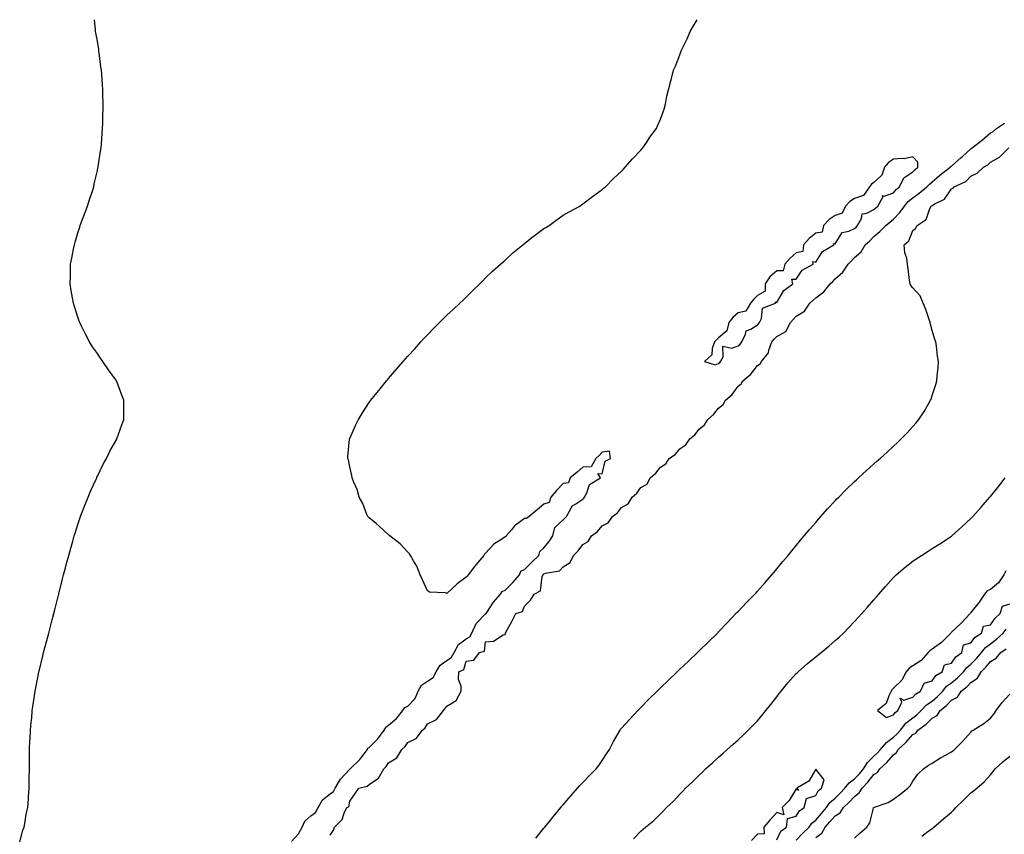
# Model space of a CAD drawing. Units: inches. Extents: x 1031843 to 1034483, y 7329578 to 7332218.
# Drawn here: x 1033098 to 1033605, y 7331798 to 7332218 of the extents above; entities that cross this region are included whole.
import ezdxf

# ---------------------------------------------------------------- set-up
doc = ezdxf.new("R2010")
doc.units = ezdxf.units.IN
doc.header["$MEASUREMENT"] = 0
doc.layers.add('Contour_10317329', color=7, linetype='Continuous', true_color=0x358cc5)

msp = doc.modelspace()

# ---------------------------------------------------------------- linework, layer by layer
at = {"layer": 'Contour_10317329'}
for points in [[(1033098.05, 7331794.31, 3207), (1033099.71, 7331800.26, 3207), (1033100.34, 7331801.92, 3207), (1033100.88, 7331804.75, 3207), (1033101.43, 7331808.55, 3207), (1033102.19, 7331811.92, 3207), (1033102.54, 7331816.42, 3207), (1033102.56, 7331817.41, 3207), (1033102.95, 7331821.92, 3207), (1033103.01, 7331826.89, 3207), (1033103.01, 7331826.95, 3207), (1033103.07, 7331831.92, 3207), (1033103.11, 7331836.86, 3207), (1033103.13, 7331836.99, 3207), (1033103.13, 7331841.92, 3207), (1033103.32, 7331846.65, 3207), (1033103.36, 7331847.23, 3207), (1033103.6, 7331851.92, 3207), (1033103.99, 7331855.99, 3207), (1033104.22, 7331858.1, 3207), (1033104.55, 7331861.92, 3207), (1033104.98, 7331865, 3207), (1033105.71, 7331869.58, 3207), (1033106.02, 7331871.92, 3207), (1033106.31, 7331873.66, 3207), (1033107.95, 7331881.82, 3207), (1033107.97, 7331881.92, 3207), (1033107.97, 7331881.99, 3207), (1033108.05, 7331882.31, 3207), (1033109.89, 7331890.08, 3207), (1033110.34, 7331891.92, 3207), (1033111.17, 7331895.05, 3207), (1033111.96, 7331898.01, 3207), (1033113.03, 7331901.92, 3207), (1033114.09, 7331905.89, 3207), (1033114.81, 7331908.67, 3207), (1033115.63, 7331911.92, 3207), (1033116.12, 7331913.84, 3207), (1033118.05, 7331921.37, 3207), (1033118.17, 7331921.81, 3207), (1033118.19, 7331921.92, 3207), (1033118.23, 7331922.11, 3207), (1033120.16, 7331929.81, 3207), (1033120.69, 7331931.92, 3207), (1033121.6, 7331935.48, 3207), (1033122.21, 7331937.76, 3207), (1033123.28, 7331941.92, 3207), (1033124.34, 7331945.64, 3207), (1033125.35, 7331949.23, 3207), (1033126.1, 7331951.92, 3207), (1033126.59, 7331953.38, 3207), (1033128.05, 7331957.83, 3207), (1033129.07, 7331960.91, 3207), (1033129.4, 7331961.92, 3207), (1033130.24, 7331964.12, 3207), (1033131.78, 7331968.19, 3207), (1033133.26, 7331971.92, 3207), (1033134.69, 7331975.29, 3207), (1033137.41, 7331981.29, 3207), (1033137.7, 7331981.92, 3207), (1033137.8, 7331982.17, 3207), (1033138.05, 7331982.71, 3207), (1033141, 7331988.97, 3207), (1033142.68, 7331991.92, 3207), (1033144.42, 7331995.55, 3207), (1033148.05, 7332001.82, 3207), (1033148.09, 7332001.88, 3207), (1033148.11, 7332001.92, 3207), (1033148.15, 7332002.01, 3207), (1033150.73, 7332009.24, 3207), (1033151.66, 7332011.92, 3207), (1033151.62, 7332015.49, 3207), (1033151.7, 7332018.27, 3207), (1033151.62, 7332021.92, 3207), (1033150.59, 7332024.46, 3207), (1033148.05, 7332031.62, 3207), (1033147.95, 7332031.82, 3207), (1033147.91, 7332031.92, 3207), (1033147.54, 7332032.42, 3207), (1033143.71, 7332037.59, 3207), (1033140.82, 7332041.92, 3207), (1033139.65, 7332043.53, 3207), (1033138.05, 7332045.94, 3207), (1033135.55, 7332049.42, 3207), (1033134.01, 7332051.92, 3207), (1033131.98, 7332055.85, 3207), (1033129.91, 7332060.06, 3207), (1033128.99, 7332061.92, 3207), (1033128.75, 7332062.62, 3207), (1033128.05, 7332064.73, 3207), (1033126.27, 7332070.14, 3207), (1033125.71, 7332071.92, 3207), (1033125.24, 7332074.73, 3207), (1033124.57, 7332078.44, 3207), (1033124.05, 7332081.92, 3207), (1033124.16, 7332085.8, 3207), (1033124.18, 7332088.06, 3207), (1033124.3, 7332091.92, 3207), (1033124.91, 7332095.06, 3207), (1033125.8, 7332099.68, 3207), (1033126.27, 7332101.92, 3207), (1033126.68, 7332103.29, 3207), (1033128.05, 7332108.1, 3207), (1033128.99, 7332110.99, 3207), (1033129.28, 7332111.92, 3207), (1033129.96, 7332113.83, 3207), (1033131.6, 7332118.36, 3207), (1033132.97, 7332121.92, 3207), (1033134.2, 7332125.77, 3207), (1033135.3, 7332129.16, 3207), (1033136.17, 7332131.92, 3207), (1033136.49, 7332133.47, 3207), (1033138.05, 7332140.34, 3207), (1033138.36, 7332141.61, 3207), (1033138.42, 7332141.92, 3207), (1033138.48, 7332142.35, 3207), (1033139.69, 7332150.27, 3207), (1033139.98, 7332151.92, 3207), (1033140.18, 7332154.04, 3207), (1033140.55, 7332159.42, 3207), (1033140.73, 7332161.92, 3207), (1033140.8, 7332164.68, 3207), (1033140.92, 7332169.04, 3207), (1033141.04, 7332171.92, 3207), (1033141, 7332174.87, 3207), (1033140.92, 7332179.05, 3207), (1033140.88, 7332181.92, 3207), (1033140.71, 7332184.58, 3207), (1033140.3, 7332189.67, 3207), (1033140.12, 7332191.92, 3207), (1033139.89, 7332193.77, 3207), (1033138.97, 7332201, 3207), (1033138.87, 7332201.92, 3207), (1033138.75, 7332202.63, 3207), (1033138.05, 7332206.92, 3207), (1033137.31, 7332211.18, 3207), (1033137.15, 7332211.92, 3207), (1033137.05, 7332212.92, 3207), (1033136.55, 7332218, 3207)], [(1033238.05, 7331794.55, 3206), (1033241.6, 7331798.36, 3206), (1033243.62, 7331801.92, 3206), (1033244.96, 7331805, 3206), (1033248.05, 7331807.63, 3206), (1033250.49, 7331809.48, 3206), (1033251.72, 7331811.92, 3206), (1033254.01, 7331815.96, 3206), (1033258.05, 7331819.11, 3206), (1033259.73, 7331820.25, 3206), (1033260.53, 7331821.92, 3206), (1033263.28, 7331826.68, 3206), (1033268.05, 7331831.82, 3206), (1033268.13, 7331831.85, 3206), (1033268.19, 7331831.92, 3206), (1033273.25, 7331836.73, 3206), (1033274.26, 7331838.13, 3206), (1033277.17, 7331841.92, 3206), (1033277.41, 7331842.56, 3206), (1033278.05, 7331842.96, 3206), (1033282.52, 7331847.45, 3206), (1033285.76, 7331851.92, 3206), (1033286.57, 7331853.4, 3206), (1033288.05, 7331854.43, 3206), (1033292.07, 7331857.89, 3206), (1033295.39, 7331861.92, 3206), (1033296.45, 7331863.53, 3206), (1033298.05, 7331864.3, 3206), (1033301.76, 7331868.21, 3206), (1033303.26, 7331871.92, 3206), (1033305, 7331874.97, 3206), (1033308.05, 7331877.07, 3206), (1033311.02, 7331878.95, 3206), (1033312.52, 7331881.92, 3206), (1033314.65, 7331885.32, 3206), (1033318.05, 7331887.81, 3206), (1033320.49, 7331889.48, 3206), (1033321.84, 7331891.92, 3206), (1033324.05, 7331895.93, 3206), (1033328.05, 7331898.85, 3206), (1033329.96, 7331900.01, 3206), (1033330.94, 7331901.92, 3206), (1033333.11, 7331906.87, 3206), (1033338.05, 7331911.73, 3206), (1033338.17, 7331911.79, 3206), (1033338.25, 7331911.92, 3206), (1033338.67, 7331912.54, 3206), (1033342.09, 7331917.88, 3206), (1033345.78, 7331921.92, 3206), (1033346.6, 7331923.37, 3206), (1033348.05, 7331923.94, 3206), (1033352.03, 7331927.94, 3206), (1033355.49, 7331931.92, 3206), (1033356.25, 7331933.71, 3206), (1033358.05, 7331934.61, 3206), (1033361.7, 7331938.27, 3206), (1033365.37, 7331941.92, 3206), (1033365.96, 7331944, 3206), (1033368.05, 7331945.87, 3206), (1033370.82, 7331949.14, 3206), (1033372.72, 7331951.92, 3206), (1033373.67, 7331956.29, 3206), (1033378.05, 7331960.3, 3206), (1033378.85, 7331961.12, 3206), (1033379.65, 7331961.92, 3206), (1033381.98, 7331965.85, 3206), (1033382.56, 7331967.41, 3206), (1033384.59, 7331968.46, 3206), (1033388.05, 7331970.87, 3206), (1033388.56, 7331971.41, 3206), (1033389.05, 7331971.92, 3206), (1033390.22, 7331974.09, 3206), (1033391.57, 7331978.41, 3206), (1033397.17, 7331981.92, 3206), (1033395.8, 7331984.17, 3206), (1033398.05, 7331983.87, 3206), (1033399.57, 7331990.4, 3206), (1033402.42, 7331991.92, 3206), (1033401.78, 7331995.65, 3206), (1033398.05, 7331995.05, 3206), (1033396.59, 7331993.38, 3206), (1033394.85, 7331991.92, 3206), (1033392.44, 7331987.54, 3206), (1033388.05, 7331987.37, 3206), (1033385.14, 7331984.84, 3206), (1033381.66, 7331981.92, 3206), (1033380.65, 7331979.33, 3206), (1033378.05, 7331978.95, 3206), (1033374.63, 7331975.33, 3206), (1033371.66, 7331971.92, 3206), (1033370.78, 7331969.18, 3206), (1033368.05, 7331968.39, 3206), (1033364.57, 7331965.39, 3206), (1033360.41, 7331961.92, 3206), (1033359.03, 7331960.94, 3206), (1033358.05, 7331960.87, 3206), (1033353.99, 7331957.86, 3206), (1033352.87, 7331957.1, 3206), (1033351.47, 7331955.33, 3206), (1033348.6, 7331951.92, 3206), (1033348.38, 7331951.58, 3206), (1033348.05, 7331951.42, 3206), (1033346.39, 7331950.26, 3206), (1033342.31, 7331947.66, 3206), (1033338.05, 7331943.14, 3206), (1033337.42, 7331942.55, 3206), (1033337.19, 7331941.92, 3206), (1033332.95, 7331937.01, 3206), (1033332.39, 7331936.25, 3206), (1033329.07, 7331931.92, 3206), (1033328.77, 7331931.2, 3206), (1033328.05, 7331930.69, 3206), (1033323.32, 7331927.19, 3206), (1033323.01, 7331926.97, 3206), (1033318.05, 7331922.36, 3206), (1033317.41, 7331922.55, 3206), (1033309.12, 7331923, 3206), (1033308.05, 7331923.72, 3206), (1033305.53, 7331929.4, 3206), (1033304.28, 7331931.92, 3206), (1033302.54, 7331936.41, 3206), (1033300.88, 7331939.09, 3206), (1033299.34, 7331941.92, 3206), (1033298.87, 7331942.74, 3206), (1033298.05, 7331943.61, 3206), (1033294.09, 7331947.96, 3206), (1033288.73, 7331951.92, 3206), (1033288.42, 7331952.29, 3206), (1033288.05, 7331952.55, 3206), (1033283.19, 7331957.06, 3206), (1033281.64, 7331958.33, 3206), (1033278.05, 7331961.3, 3206), (1033277.74, 7331961.62, 3206), (1033277.44, 7331961.92, 3206), (1033276.94, 7331963.02, 3206), (1033274.79, 7331968.67, 3206), (1033272.91, 7331971.92, 3206), (1033271.94, 7331975.81, 3206), (1033269.91, 7331980.06, 3206), (1033269.24, 7331981.92, 3206), (1033269.14, 7331983.01, 3206), (1033268.05, 7331987.58, 3206), (1033267.35, 7331991.21, 3206), (1033267.07, 7331991.92, 3206), (1033267.07, 7331992.89, 3206), (1033267.95, 7332001.82, 3206), (1033267.95, 7332001.92, 3206), (1033267.97, 7332001.99, 3206), (1033268.05, 7332002.19, 3206), (1033271.08, 7332008.89, 3206), (1033272.6, 7332011.92, 3206), (1033274.63, 7332015.33, 3206), (1033278.05, 7332020.74, 3206), (1033278.54, 7332021.43, 3206), (1033278.91, 7332021.92, 3206), (1033282.84, 7332026.71, 3206), (1033283.03, 7332026.94, 3206), (1033287.03, 7332031.92, 3206), (1033287.5, 7332032.47, 3206), (1033288.05, 7332033.13, 3206), (1033292.17, 7332037.81, 3206), (1033295.63, 7332041.92, 3206), (1033296.78, 7332043.18, 3206), (1033298.05, 7332044.61, 3206), (1033301.55, 7332048.42, 3206), (1033304.65, 7332051.92, 3206), (1033306.29, 7332053.68, 3206), (1033308.05, 7332055.59, 3206), (1033311.17, 7332058.79, 3206), (1033314.2, 7332061.92, 3206), (1033316.16, 7332063.82, 3206), (1033318.05, 7332065.66, 3206), (1033321.29, 7332068.68, 3206), (1033324.77, 7332071.92, 3206), (1033326.45, 7332073.53, 3206), (1033328.05, 7332075.05, 3206), (1033331.51, 7332078.47, 3206), (1033335.06, 7332081.92, 3206), (1033336.53, 7332083.45, 3206), (1033338.05, 7332084.94, 3206), (1033341.59, 7332088.39, 3206), (1033345.63, 7332091.92, 3206), (1033346.86, 7332093.12, 3206), (1033348.05, 7332094.15, 3206), (1033352.09, 7332097.87, 3206), (1033357.23, 7332101.92, 3206), (1033357.66, 7332102.32, 3206), (1033358.05, 7332102.65, 3206), (1033361.92, 7332105.78, 3206), (1033363.17, 7332106.81, 3206), (1033368.05, 7332110.35, 3206), (1033369.03, 7332110.95, 3206), (1033370.71, 7332111.92, 3206), (1033374.87, 7332115.09, 3206), (1033378.05, 7332117.3, 3206), (1033381.04, 7332118.93, 3206), (1033386.49, 7332121.92, 3206), (1033387.37, 7332122.6, 3206), (1033388.05, 7332123.1, 3206), (1033393.05, 7332126.92, 3206), (1033398.05, 7332130.49, 3206), (1033398.79, 7332131.18, 3206), (1033399.71, 7332131.92, 3206), (1033403.83, 7332136.15, 3206), (1033408.05, 7332139.91, 3206), (1033408.99, 7332140.98, 3206), (1033409.96, 7332141.92, 3206), (1033413.64, 7332146.34, 3206), (1033418.05, 7332150.76, 3206), (1033418.56, 7332151.41, 3206), (1033419.09, 7332151.92, 3206), (1033421.02, 7332154.88, 3206), (1033422.58, 7332157.4, 3206), (1033426.06, 7332161.92, 3206), (1033426.6, 7332163.37, 3206), (1033428.05, 7332166.65, 3206), (1033429.44, 7332170.54, 3206), (1033430.04, 7332171.92, 3206), (1033430.65, 7332174.51, 3206), (1033431.41, 7332178.57, 3206), (1033432.25, 7332181.92, 3206), (1033433.52, 7332186.44, 3206), (1033433.81, 7332187.68, 3206), (1033434.87, 7332191.92, 3206), (1033435.84, 7332194.13, 3206), (1033438.05, 7332199.82, 3206), (1033438.62, 7332201.35, 3206), (1033438.81, 7332201.92, 3206), (1033439.48, 7332203.35, 3206), (1033441.78, 7332208.19, 3206), (1033443.42, 7332211.92, 3206), (1033445.12, 7332214.84, 3206), (1033446.94, 7332218, 3206)], [(1033258.05, 7331797.79, 3205), (1033259.73, 7331800.25, 3205), (1033260.14, 7331801.92, 3205), (1033264.12, 7331805.84, 3205), (1033265.18, 7331809.05, 3205), (1033266.62, 7331811.92, 3205), (1033267.62, 7331812.34, 3205), (1033268.05, 7331815.23, 3205), (1033270.82, 7331819.14, 3205), (1033272.72, 7331821.92, 3205), (1033277.03, 7331822.93, 3205), (1033278.05, 7331823.93, 3205), (1033282.84, 7331827.14, 3205), (1033285.57, 7331831.92, 3205), (1033286.86, 7331833.12, 3205), (1033288.05, 7331834.94, 3205), (1033292.31, 7331837.66, 3205), (1033294.85, 7331841.92, 3205), (1033296.57, 7331843.4, 3205), (1033298.05, 7331845.55, 3205), (1033302.35, 7331847.63, 3205), (1033305.47, 7331851.92, 3205), (1033306.98, 7331852.99, 3205), (1033308.05, 7331855.03, 3205), (1033312.7, 7331857.27, 3205), (1033316.29, 7331861.92, 3205), (1033317.09, 7331862.89, 3205), (1033318.05, 7331864.24, 3205), (1033322.8, 7331867.17, 3205), (1033325.43, 7331871.92, 3205), (1033325.51, 7331874.45, 3205), (1033324.12, 7331877.99, 3205), (1033324.18, 7331881.92, 3205), (1033326.8, 7331883.17, 3205), (1033328.05, 7331887.35, 3205), (1033331.98, 7331887.99, 3205), (1033334.89, 7331891.92, 3205), (1033337.41, 7331892.57, 3205), (1033338.05, 7331897.45, 3205), (1033342.17, 7331897.8, 3205), (1033347.05, 7331900.92, 3205), (1033348.05, 7331901.18, 3205), (1033348.23, 7331901.74, 3205), (1033348.25, 7331901.92, 3205), (1033348.46, 7331902.33, 3205), (1033351.76, 7331908.21, 3205), (1033353.6, 7331911.92, 3205), (1033357.01, 7331912.96, 3205), (1033358.05, 7331915.75, 3205), (1033361.08, 7331918.89, 3205), (1033363.01, 7331921.92, 3205), (1033366.27, 7331923.69, 3205), (1033367.23, 7331931.09, 3205), (1033367.6, 7331931.92, 3205), (1033367.82, 7331932.14, 3205), (1033368.05, 7331932.37, 3205), (1033368.81, 7331932.69, 3205), (1033376.02, 7331933.94, 3205), (1033378.05, 7331935.97, 3205), (1033381.64, 7331938.32, 3205), (1033383.38, 7331941.92, 3205), (1033385.69, 7331944.29, 3205), (1033388.05, 7331947.48, 3205), (1033390.92, 7331949.05, 3205), (1033392.64, 7331951.92, 3205), (1033395.69, 7331954.29, 3205), (1033398.05, 7331957.13, 3205), (1033401.21, 7331958.76, 3205), (1033403.46, 7331961.92, 3205), (1033406.04, 7331963.94, 3205), (1033408.05, 7331966.59, 3205), (1033411.49, 7331968.48, 3205), (1033413.52, 7331971.92, 3205), (1033415.94, 7331974.02, 3205), (1033418.05, 7331976.96, 3205), (1033421.27, 7331978.7, 3205), (1033422.87, 7331981.92, 3205), (1033425.71, 7331984.26, 3205), (1033428.05, 7331987.43, 3205), (1033430.92, 7331989.05, 3205), (1033432.66, 7331991.92, 3205), (1033435.8, 7331994.16, 3205), (1033438.05, 7331996.83, 3205), (1033441.12, 7331998.85, 3205), (1033443.17, 7332001.92, 3205), (1033445.84, 7332004.13, 3205), (1033448.05, 7332006.93, 3205), (1033450.84, 7332009.13, 3205), (1033452.56, 7332011.92, 3205), (1033455.45, 7332014.52, 3205), (1033458.05, 7332017.75, 3205), (1033460.35, 7332019.61, 3205), (1033461.6, 7332021.92, 3205), (1033465.06, 7332024.91, 3205), (1033468.05, 7332029.14, 3205), (1033469.69, 7332030.27, 3205), (1033470.59, 7332031.92, 3205), (1033474.63, 7332035.33, 3205), (1033478.05, 7332039.77, 3205), (1033479.38, 7332040.59, 3205), (1033480.12, 7332041.92, 3205), (1033483.71, 7332046.26, 3205), (1033483.89, 7332047.76, 3205), (1033485.39, 7332051.92, 3205), (1033486.66, 7332053.3, 3205), (1033488.05, 7332054.76, 3205), (1033492.62, 7332057.35, 3205), (1033495.08, 7332061.92, 3205), (1033496.51, 7332063.47, 3205), (1033498.05, 7332065.16, 3205), (1033502.21, 7332067.75, 3205), (1033505.1, 7332071.92, 3205), (1033506.6, 7332073.36, 3205), (1033508.05, 7332074.74, 3205), (1033512.21, 7332077.76, 3205), (1033515.55, 7332081.92, 3205), (1033516.82, 7332083.15, 3205), (1033518.05, 7332084.39, 3205), (1033522.03, 7332087.93, 3205), (1033524.83, 7332091.92, 3205), (1033526.39, 7332093.59, 3205), (1033528.05, 7332095.43, 3205), (1033531.55, 7332098.42, 3205), (1033533.48, 7332101.92, 3205), (1033535.88, 7332104.09, 3205), (1033538.05, 7332106.21, 3205), (1033541.17, 7332108.8, 3205), (1033544.16, 7332111.92, 3205), (1033546.23, 7332113.73, 3205), (1033548.05, 7332115.15, 3205), (1033551.37, 7332118.59, 3205), (1033553.75, 7332121.92, 3205), (1033555.75, 7332124.23, 3205), (1033558.05, 7332126.25, 3205), (1033561.33, 7332128.63, 3205), (1033565.35, 7332131.92, 3205), (1033566.68, 7332133.29, 3205), (1033568.05, 7332134.4, 3205), (1033572.03, 7332137.94, 3205), (1033577.33, 7332141.92, 3205), (1033577.66, 7332142.31, 3205), (1033578.05, 7332142.48, 3205), (1033583.01, 7332146.95, 3205), (1033583.6, 7332147.47, 3205), (1033588.05, 7332151.4, 3205), (1033588.36, 7332151.6, 3205), (1033588.66, 7332151.92, 3205), (1033593.91, 7332156.06, 3205), (1033598.05, 7332159.64, 3205), (1033599.51, 7332160.46, 3205), (1033601.21, 7332161.92, 3205), (1033605.26, 7332164.72, 3205)], [(1033363.83, 7331796.13, 3204), (1033368.05, 7331801.33, 3204), (1033368.32, 7331801.66, 3204), (1033368.54, 7331801.92, 3204), (1033370.96, 7331804.82, 3204), (1033372.85, 7331807.11, 3204), (1033376.84, 7331811.92, 3204), (1033377.37, 7331812.6, 3204), (1033378.05, 7331813.37, 3204), (1033382.01, 7331817.95, 3204), (1033385.45, 7331821.92, 3204), (1033386.64, 7331823.33, 3204), (1033388.05, 7331824.87, 3204), (1033391.55, 7331828.41, 3204), (1033395.04, 7331831.92, 3204), (1033396.35, 7331833.61, 3204), (1033398.05, 7331836.14, 3204), (1033400.3, 7331839.67, 3204), (1033401.84, 7331841.92, 3204), (1033403.99, 7331845.99, 3204), (1033406.35, 7331850.22, 3204), (1033407.29, 7331851.92, 3204), (1033407.58, 7331852.38, 3204), (1033408.05, 7331852.94, 3204), (1033412.37, 7331857.6, 3204), (1033416.47, 7331861.92, 3204), (1033417.21, 7331862.75, 3204), (1033418.05, 7331863.61, 3204), (1033422.19, 7331867.78, 3204), (1033426.39, 7331871.92, 3204), (1033427.21, 7331872.76, 3204), (1033428.05, 7331873.59, 3204), (1033432.27, 7331877.7, 3204), (1033436.7, 7331881.92, 3204), (1033437.37, 7331882.59, 3204), (1033438.05, 7331883.24, 3204), (1033442.48, 7331887.48, 3204), (1033447.23, 7331891.92, 3204), (1033447.64, 7331892.33, 3204), (1033448.05, 7331892.72, 3204), (1033452.7, 7331897.27, 3204), (1033457.44, 7331901.92, 3204), (1033457.74, 7331902.23, 3204), (1033458.05, 7331902.53, 3204), (1033462.56, 7331907.41, 3204), (1033466.94, 7331911.92, 3204), (1033467.46, 7331912.5, 3204), (1033468.05, 7331913.09, 3204), (1033472.39, 7331917.59, 3204), (1033476.66, 7331921.92, 3204), (1033477.31, 7331922.66, 3204), (1033478.05, 7331923.46, 3204), (1033482, 7331927.97, 3204), (1033485.49, 7331931.92, 3204), (1033486.62, 7331933.34, 3204), (1033488.05, 7331935.01, 3204), (1033491.17, 7331938.8, 3204), (1033493.85, 7331941.92, 3204), (1033495.69, 7331944.28, 3204), (1033498.05, 7331947.07, 3204), (1033500.24, 7331949.73, 3204), (1033502.17, 7331951.92, 3204), (1033504.79, 7331955.19, 3204), (1033508.05, 7331958.94, 3204), (1033509.44, 7331960.54, 3204), (1033510.71, 7331961.92, 3204), (1033514.12, 7331965.85, 3204), (1033518.05, 7331970.03, 3204), (1033518.97, 7331971, 3204), (1033519.91, 7331971.92, 3204), (1033523.95, 7331976.01, 3204), (1033528.05, 7331979.98, 3204), (1033529.05, 7331980.91, 3204), (1033530.16, 7331981.92, 3204), (1033534.28, 7331985.69, 3204), (1033538.05, 7331989.1, 3204), (1033539.53, 7331990.44, 3204), (1033541.19, 7331991.92, 3204), (1033544.79, 7331995.19, 3204), (1033548.05, 7331998.17, 3204), (1033549.98, 7331999.99, 3204), (1033552.01, 7332001.92, 3204), (1033554.98, 7332004.99, 3204), (1033558.05, 7332008.29, 3204), (1033559.75, 7332010.23, 3204), (1033561.14, 7332011.92, 3204), (1033563.85, 7332016.13, 3204), (1033566.08, 7332019.95, 3204), (1033567.27, 7332021.92, 3204), (1033567.48, 7332022.48, 3204), (1033568.05, 7332024.29, 3204), (1033569.96, 7332030.01, 3204), (1033570.53, 7332031.92, 3204), (1033570.67, 7332034.54, 3204), (1033571.16, 7332038.81, 3204), (1033571.29, 7332041.92, 3204), (1033570.78, 7332044.66, 3204), (1033570.24, 7332049.74, 3204), (1033569.89, 7332051.92, 3204), (1033569.38, 7332053.25, 3204), (1033568.05, 7332057.9, 3204), (1033567.25, 7332061.12, 3204), (1033567.07, 7332061.92, 3204), (1033566.53, 7332063.45, 3204), (1033564.79, 7332068.66, 3204), (1033563.48, 7332071.92, 3204), (1033561.86, 7332075.73, 3204), (1033558.05, 7332079.83, 3204), (1033557.13, 7332081, 3204), (1033556.66, 7332081.92, 3204), (1033556.43, 7332083.55, 3204), (1033555.67, 7332089.55, 3204), (1033555.32, 7332091.92, 3204), (1033554.92, 7332095.05, 3204), (1033554.03, 7332097.89, 3204), (1033553.69, 7332101.92, 3204), (1033556, 7332103.96, 3204), (1033558.05, 7332109.35, 3204), (1033559.55, 7332110.42, 3204), (1033560.28, 7332111.92, 3204), (1033564.98, 7332114.99, 3204), (1033566.88, 7332120.76, 3204), (1033567.52, 7332121.92, 3204), (1033567.84, 7332122.14, 3204), (1033568.05, 7332122.32, 3204), (1033569.12, 7332123, 3204), (1033574.4, 7332125.58, 3204), (1033578.05, 7332130.84, 3204), (1033578.83, 7332131.14, 3204), (1033579.38, 7332131.92, 3204), (1033585.43, 7332134.53, 3204), (1033588.05, 7332137.37, 3204), (1033591.16, 7332138.82, 3204), (1033594.44, 7332141.92, 3204), (1033596.8, 7332143.17, 3204), (1033598.05, 7332144.65, 3204), (1033602.8, 7332147.16, 3204), (1033607.5, 7332151.92, 3204)], [(1033414.14, 7331795.83, 3203), (1033418.05, 7331799.74, 3203), (1033419.22, 7331800.75, 3203), (1033420.47, 7331801.92, 3203), (1033424.67, 7331805.29, 3203), (1033428.05, 7331808.8, 3203), (1033429.63, 7331810.33, 3203), (1033431.21, 7331811.92, 3203), (1033434.77, 7331815.2, 3203), (1033438.05, 7331818.81, 3203), (1033439.57, 7331820.39, 3203), (1033440.96, 7331821.92, 3203), (1033444.67, 7331825.31, 3203), (1033448.05, 7331828.62, 3203), (1033449.71, 7331830.26, 3203), (1033451.35, 7331831.92, 3203), (1033454.89, 7331835.08, 3203), (1033458.05, 7331837.91, 3203), (1033460.16, 7331839.82, 3203), (1033462.46, 7331841.92, 3203), (1033465.43, 7331844.54, 3203), (1033468.05, 7331846.91, 3203), (1033470.63, 7331849.34, 3203), (1033473.28, 7331851.92, 3203), (1033475.69, 7331854.27, 3203), (1033478.05, 7331856.71, 3203), (1033480.47, 7331859.5, 3203), (1033482.44, 7331861.92, 3203), (1033484.96, 7331865.01, 3203), (1033488.05, 7331869.01, 3203), (1033489.3, 7331870.67, 3203), (1033490.24, 7331871.92, 3203), (1033493.75, 7331876.22, 3203), (1033498.05, 7331881.02, 3203), (1033498.5, 7331881.48, 3203), (1033498.97, 7331881.92, 3203), (1033503.77, 7331886.19, 3203), (1033508.05, 7331889.72, 3203), (1033509.28, 7331890.69, 3203), (1033510.82, 7331891.92, 3203), (1033514.77, 7331895.2, 3203), (1033518.05, 7331898.04, 3203), (1033520.12, 7331899.86, 3203), (1033522.39, 7331901.92, 3203), (1033525.18, 7331904.8, 3203), (1033528.05, 7331907.86, 3203), (1033530, 7331909.97, 3203), (1033531.78, 7331911.92, 3203), (1033534.71, 7331915.26, 3203), (1033538.05, 7331919.02, 3203), (1033539.4, 7331920.58, 3203), (1033540.53, 7331921.92, 3203), (1033544.03, 7331925.94, 3203), (1033548.05, 7331930.46, 3203), (1033548.75, 7331931.22, 3203), (1033549.48, 7331931.92, 3203), (1033554.1, 7331935.86, 3203), (1033558.05, 7331938.92, 3203), (1033559.81, 7331940.17, 3203), (1033562.52, 7331941.92, 3203), (1033565.92, 7331944.05, 3203), (1033568.05, 7331945.4, 3203), (1033572.07, 7331947.89, 3203), (1033577.93, 7331951.8, 3203), (1033578.05, 7331951.88, 3203), (1033578.11, 7331951.92, 3203), (1033583.4, 7331956.57, 3203), (1033588.05, 7331960.98, 3203), (1033588.52, 7331961.46, 3203), (1033588.97, 7331961.92, 3203), (1033593.21, 7331966.77, 3203), (1033595.35, 7331969.21, 3203), (1033597.72, 7331971.92, 3203), (1033597.87, 7331972.1, 3203), (1033598.05, 7331972.32, 3203), (1033602.31, 7331977.66, 3203), (1033605.63, 7331981.92, 3203)], [(1033605.96, 7331934.01, 3203), (1033604.92, 7331931.92, 3203), (1033602.23, 7331927.73, 3203), (1033598.05, 7331924.39, 3203), (1033596.39, 7331923.58, 3203), (1033594.98, 7331921.92, 3203), (1033592.19, 7331917.77, 3203), (1033588.05, 7331912.42, 3203), (1033587.82, 7331912.16, 3203), (1033587.6, 7331911.92, 3203), (1033582.95, 7331907.01, 3203), (1033578.05, 7331902.29, 3203), (1033577.85, 7331902.11, 3203), (1033577.74, 7331901.92, 3203), (1033572.91, 7331897.06, 3203), (1033568.05, 7331893.51, 3203), (1033567, 7331892.98, 3203), (1033566.06, 7331891.92, 3203), (1033562.31, 7331887.67, 3203), (1033558.05, 7331885.04, 3203), (1033556.21, 7331883.77, 3203), (1033554.59, 7331881.92, 3203), (1033552.35, 7331877.62, 3203), (1033548.05, 7331873.56, 3203), (1033547.33, 7331872.65, 3203), (1033546.9, 7331871.92, 3203), (1033545.67, 7331869.55, 3203), (1033544.4, 7331865.57, 3203), (1033539.94, 7331861.92, 3203), (1033544.51, 7331858.38, 3203), (1033548.05, 7331859.76, 3203), (1033548.95, 7331861.01, 3203), (1033550.3, 7331861.92, 3203), (1033552.46, 7331866.32, 3203), (1033551.6, 7331868.36, 3203), (1033553.44, 7331867.31, 3203), (1033558.05, 7331868.78, 3203), (1033559.53, 7331870.44, 3203), (1033562.03, 7331871.92, 3203), (1033563.95, 7331876.02, 3203), (1033568.05, 7331877.36, 3203), (1033570, 7331879.98, 3203), (1033573.17, 7331881.92, 3203), (1033574.44, 7331885.53, 3203), (1033578.05, 7331886.41, 3203), (1033580.32, 7331889.66, 3203), (1033583.34, 7331891.92, 3203), (1033584.2, 7331895.76, 3203), (1033588.05, 7331896.82, 3203), (1033590.12, 7331899.85, 3203), (1033593.4, 7331901.92, 3203), (1033594.46, 7331905.51, 3203), (1033598.05, 7331906.15, 3203), (1033600.45, 7331909.52, 3203), (1033603.01, 7331911.92, 3203), (1033604.26, 7331915.7, 3203), (1033608.05, 7331916.96, 3203)], [(1033498.05, 7331795.21, 3202), (1033501.33, 7331798.65, 3202), (1033504.61, 7331801.92, 3202), (1033506.02, 7331803.94, 3202), (1033508.05, 7331805.48, 3202), (1033511.04, 7331808.93, 3202), (1033513.66, 7331811.92, 3202), (1033515.39, 7331814.57, 3202), (1033518.05, 7331816.74, 3202), (1033520.67, 7331819.31, 3202), (1033523.13, 7331821.92, 3202), (1033525.26, 7331824.72, 3202), (1033528.05, 7331826.72, 3202), (1033530.61, 7331829.37, 3202), (1033532.66, 7331831.92, 3202), (1033534.79, 7331835.18, 3202), (1033538.05, 7331838.37, 3202), (1033539.87, 7331840.1, 3202), (1033541.45, 7331841.92, 3202), (1033544.53, 7331845.44, 3202), (1033548.05, 7331848.17, 3202), (1033550.02, 7331849.95, 3202), (1033551.7, 7331851.92, 3202), (1033554.5, 7331855.46, 3202), (1033558.05, 7331858.14, 3202), (1033560.22, 7331859.75, 3202), (1033562.39, 7331861.92, 3202), (1033565.1, 7331864.87, 3202), (1033568.05, 7331866.86, 3202), (1033570.82, 7331869.15, 3202), (1033573.46, 7331871.92, 3202), (1033575.51, 7331874.46, 3202), (1033578.05, 7331876.25, 3202), (1033581.16, 7331878.82, 3202), (1033584.12, 7331881.92, 3202), (1033585.82, 7331884.15, 3202), (1033588.05, 7331885.94, 3202), (1033591.06, 7331888.92, 3202), (1033593.48, 7331891.92, 3202), (1033595.47, 7331894.51, 3202), (1033598.05, 7331896.38, 3202), (1033601.27, 7331898.7, 3202), (1033604.61, 7331901.92, 3202), (1033606.1, 7331903.88, 3202)], [(1033508.05, 7331796.57, 3201), (1033511.21, 7331798.75, 3201), (1033512.99, 7331801.92, 3201), (1033515.34, 7331804.63, 3201), (1033518.05, 7331807.71, 3201), (1033520.71, 7331809.27, 3201), (1033522.37, 7331811.92, 3201), (1033525.24, 7331814.74, 3201), (1033528.05, 7331817.71, 3201), (1033530.49, 7331819.48, 3201), (1033532, 7331821.92, 3201), (1033534.96, 7331825.02, 3201), (1033538.05, 7331828.92, 3201), (1033539.94, 7331830.03, 3201), (1033541.14, 7331831.92, 3201), (1033544.69, 7331835.27, 3201), (1033548.05, 7331839.2, 3201), (1033549.67, 7331840.3, 3201), (1033550.61, 7331841.92, 3201), (1033554.53, 7331845.43, 3201), (1033558.05, 7331849.63, 3201), (1033559.57, 7331850.39, 3201), (1033560.73, 7331851.92, 3201), (1033565, 7331854.96, 3201), (1033568.05, 7331857.99, 3201), (1033570.55, 7331859.41, 3201), (1033572.19, 7331861.92, 3201), (1033575.45, 7331864.53, 3201), (1033578.05, 7331867.3, 3201), (1033581.08, 7331868.9, 3201), (1033583.05, 7331871.92, 3201), (1033585.82, 7331874.15, 3201), (1033588.05, 7331876.5, 3201), (1033591.35, 7331878.61, 3201), (1033593.3, 7331881.92, 3201), (1033595.69, 7331884.29, 3201), (1033598.05, 7331887.28, 3201), (1033601, 7331888.98, 3201), (1033603.5, 7331891.92, 3201), (1033606.21, 7331893.77, 3201)], [(1033528.05, 7331796.19, 3200), (1033531.02, 7331798.94, 3200), (1033534.44, 7331801.92, 3200), (1033535.94, 7331804.03, 3200), (1033537.84, 7331811.71, 3200), (1033537.91, 7331811.92, 3200), (1033538.01, 7331811.97, 3200), (1033538.05, 7331812.08, 3200), (1033538.32, 7331812.19, 3200), (1033545.39, 7331814.57, 3200), (1033548.05, 7331816.21, 3200), (1033551.31, 7331818.67, 3200), (1033555.47, 7331821.92, 3200), (1033556.74, 7331823.24, 3200), (1033558.05, 7331825.58, 3200), (1033560.75, 7331829.22, 3200), (1033563.52, 7331831.92, 3200), (1033566.23, 7331833.74, 3200), (1033568.05, 7331834.85, 3200), (1033572.42, 7331837.54, 3200), (1033575.26, 7331839.13, 3200), (1033578.05, 7331840.73, 3200), (1033578.69, 7331841.28, 3200), (1033579.53, 7331841.92, 3200), (1033583.87, 7331846.1, 3200), (1033588.05, 7331850.89, 3200), (1033588.5, 7331851.46, 3200), (1033589.1, 7331851.92, 3200), (1033594.65, 7331855.33, 3200), (1033598.05, 7331857.98, 3200), (1033599.79, 7331860.18, 3200), (1033601.1, 7331861.92, 3200), (1033603.95, 7331866.02, 3200), (1033608.05, 7331870.4, 3200)], [(1033562.7, 7331797.27, 3199), (1033565.16, 7331799.03, 3199), (1033568.05, 7331801.13, 3199), (1033568.48, 7331801.49, 3199), (1033568.99, 7331801.92, 3199), (1033573.87, 7331806.09, 3199), (1033578.05, 7331809.67, 3199), (1033579.18, 7331810.79, 3199), (1033580.2, 7331811.92, 3199), (1033584.14, 7331815.82, 3199), (1033588.05, 7331819.53, 3199), (1033589.36, 7331820.61, 3199), (1033591.04, 7331821.92, 3199), (1033594.77, 7331825.19, 3199), (1033598.05, 7331828.88, 3199), (1033599.5, 7331830.47, 3199), (1033600.53, 7331831.92, 3199), (1033604.44, 7331835.54, 3199), (1033608.05, 7331838.45, 3199)], [(1033488.05, 7331795.34, 3203), (1033490.12, 7331799.86, 3203), (1033493.01, 7331801.92, 3203), (1033493.58, 7331806.39, 3203), (1033498.05, 7331807.46, 3203), (1033499.71, 7331810.26, 3203), (1033502.15, 7331811.92, 3203), (1033503.36, 7331816.62, 3203), (1033508.05, 7331818.25, 3203), (1033509.32, 7331820.65, 3203), (1033511.04, 7331821.92, 3203), (1033512.42, 7331826.29, 3203), (1033508.05, 7331831.7, 3203), (1033504.46, 7331825.5, 3203), (1033498.36, 7331821.92, 3203), (1033499.14, 7331820.83, 3203), (1033498.05, 7331821.67, 3203), (1033494.34, 7331815.64, 3203), (1033490.86, 7331811.92, 3203), (1033491.68, 7331808.29, 3203), (1033488.05, 7331809.49, 3203), (1033484.51, 7331805.46, 3203), (1033481.27, 7331801.92, 3203), (1033481.49, 7331798.47, 3203), (1033478.05, 7331798.34, 3203), (1033475.04, 7331794.93, 3203)]]:
    msp.add_polyline3d(points, dxfattribs=at)
msp.add_polyline3d([(1033458.05, 7332040.8, 3206), (1033458.62, 7332041.35, 3206), (1033459.1, 7332041.92, 3206), (1033460.39, 7332044.27, 3206), (1033460.3, 7332049.67, 3206), (1033464.79, 7332048.66, 3206), (1033468.05, 7332049.93, 3206), (1033469.12, 7332050.85, 3206), (1033470, 7332051.92, 3206), (1033471.98, 7332055.85, 3206), (1033472.27, 7332057.7, 3206), (1033474.67, 7332058.55, 3206), (1033478.05, 7332060.71, 3206), (1033478.64, 7332061.34, 3206), (1033479.16, 7332061.92, 3206), (1033480.16, 7332064.02, 3206), (1033480.67, 7332069.31, 3206), (1033487.39, 7332071.92, 3206), (1033487.37, 7332072.61, 3206), (1033488.05, 7332072.2, 3206), (1033491.6, 7332078.37, 3206), (1033496.31, 7332081.92, 3206), (1033495.78, 7332084.19, 3206), (1033498.05, 7332084.19, 3206), (1033501.06, 7332088.91, 3206), (1033506.84, 7332091.92, 3206), (1033506.6, 7332093.38, 3206), (1033508.05, 7332092.95, 3206), (1033511.49, 7332098.49, 3206), (1033517.46, 7332101.92, 3206), (1033517.23, 7332102.74, 3206), (1033518.05, 7332102.51, 3206), (1033521.7, 7332108.26, 3206), (1033525.12, 7332108.98, 3206), (1033528.05, 7332110.4, 3206), (1033528.85, 7332111.12, 3206), (1033529.65, 7332111.92, 3206), (1033531.6, 7332115.47, 3206), (1033532, 7332117.97, 3206), (1033534.44, 7332118.3, 3206), (1033538.05, 7332120.23, 3206), (1033538.97, 7332121.01, 3206), (1033540.14, 7332121.92, 3206), (1033542.68, 7332126.56, 3206), (1033542.54, 7332127.43, 3206), (1033543.26, 7332127.13, 3206), (1033548.05, 7332128.71, 3206), (1033549.51, 7332130.46, 3206), (1033551.23, 7332131.92, 3206), (1033553.42, 7332136.56, 3206), (1033558.05, 7332139.53, 3206), (1033559.22, 7332140.75, 3206), (1033560.71, 7332141.92, 3206), (1033560.69, 7332144.56, 3206), (1033558.05, 7332147.31, 3206), (1033553.67, 7332146.29, 3206), (1033552.66, 7332146.52, 3206), (1033548.05, 7332146.04, 3206), (1033545.57, 7332144.41, 3206), (1033543.48, 7332141.92, 3206), (1033542.15, 7332137.81, 3206), (1033538.05, 7332134.13, 3206), (1033536.82, 7332133.15, 3206), (1033535.69, 7332131.92, 3206), (1033532.6, 7332127.38, 3206), (1033528.05, 7332125.84, 3206), (1033525.67, 7332124.31, 3206), (1033523.36, 7332121.92, 3206), (1033521.64, 7332118.33, 3206), (1033518.05, 7332117.16, 3206), (1033514.92, 7332115.05, 3206), (1033512.07, 7332111.92, 3206), (1033511.43, 7332108.54, 3206), (1033508.05, 7332107.95, 3206), (1033504.67, 7332105.3, 3206), (1033501.76, 7332101.92, 3206), (1033501.43, 7332098.53, 3206), (1033498.05, 7332097.76, 3206), (1033494.83, 7332095.14, 3206), (1033492.09, 7332091.92, 3206), (1033491.33, 7332088.63, 3206), (1033488.05, 7332088.65, 3206), (1033484.48, 7332085.49, 3206), (1033482, 7332081.92, 3206), (1033481.96, 7332078.02, 3206), (1033478.05, 7332075.82, 3206), (1033476.1, 7332073.87, 3206), (1033474.46, 7332071.92, 3206), (1033472.13, 7332067.84, 3206), (1033468.05, 7332066.85, 3206), (1033465.37, 7332064.6, 3206), (1033463.36, 7332061.92, 3206), (1033462.27, 7332057.7, 3206), (1033458.05, 7332053.98, 3206), (1033456.92, 7332053.05, 3206), (1033455.9, 7332051.92, 3206), (1033454.71, 7332048.58, 3206), (1033454.61, 7332045.36, 3206), (1033450.75, 7332041.92, 3206), (1033456.25, 7332040.13, 3206)], close=True, dxfattribs=at)

doc.saveas('drawing.dxf')
